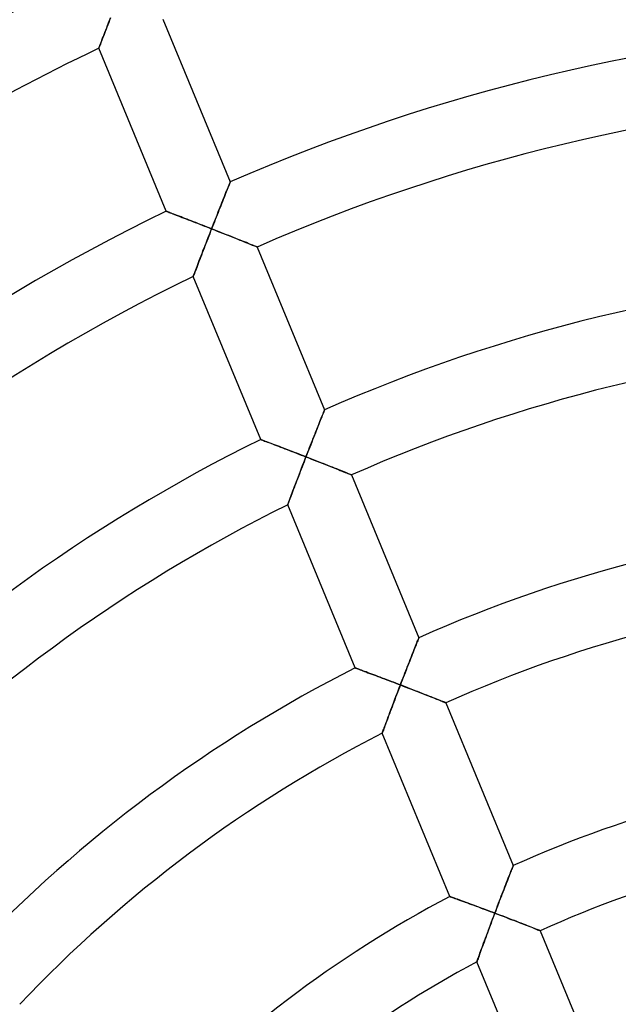
# Model space of a CAD drawing. Units: millimetres. Extents: x -391 to 391, y -391 to 391.
# Drawn here: x -55 to -21, y 52 to 108 of the extents above; entities that cross this region are included whole.
import ezdxf

# ---------------------------------------------------------------- set-up
doc = ezdxf.new("R2010")
doc.units = ezdxf.units.MM
doc.layers.add('HIDDEN', color=7, linetype='Continuous')
doc.layers.add('THICK', color=7, linetype='Continuous')

msp = doc.modelspace()

# ---------------------------------------------------------------- linework, layer by layer
at = {"layer": 'HIDDEN'}
for p, q in [((-50.126, 107.912), (-50.176, 107.784)), ((-50.075, 108.042), (-50.126, 107.912)), ((-50.024, 108.174), (-50.075, 108.042)), ((-49.971, 108.308), (-50.024, 108.174)), ((-50.318, 107.419), (-50.362, 107.305)), ((-50.272, 107.537), (-50.318, 107.419)), ((-50.225, 107.659), (-50.272, 107.537)), ((-50.176, 107.784), (-50.225, 107.659)), ((-50.547, 106.825), (-50.575, 106.754)), ((-50.516, 106.906), (-50.547, 106.825)), ((-50.482, 106.995), (-50.516, 106.906)), ((-50.444, 107.092), (-50.482, 106.995)), ((-50.404, 107.195), (-50.444, 107.092)), ((-50.362, 107.305), (-50.404, 107.195)), ((-50.639, 106.588), (-50.642, 106.581)), ((-50.63, 106.61), (-50.639, 106.588)), ((-50.617, 106.645), (-50.63, 106.61)), ((-50.598, 106.694), (-50.617, 106.645)), ((-50.575, 106.754), (-50.598, 106.694)), ((-43.196, 98.934), (-43.182, 98.968)), ((-43.182, 98.968), (-43.173, 98.989)), ((-43.173, 98.989), (-43.17, 98.997)), ((-43.456, 98.287), (-43.413, 98.394)), ((-43.413, 98.394), (-43.372, 98.496)), ((-43.372, 98.496), (-43.334, 98.591)), ((-43.334, 98.591), (-43.298, 98.679)), ((-43.298, 98.679), (-43.267, 98.758)), ((-43.267, 98.758), (-43.239, 98.828)), ((-43.239, 98.828), (-43.215, 98.887)), ((-43.215, 98.887), (-43.196, 98.934)), ((-43.645, 97.812), (-43.596, 97.936)), ((-43.596, 97.936), (-43.548, 98.057)), ((-43.548, 98.057), (-43.501, 98.174)), ((-43.501, 98.174), (-43.456, 98.287)), ((-46.809, 97.329), (-46.803, 97.326)), ((-46.803, 97.326), (-46.783, 97.319)), ((-46.783, 97.319), (-46.751, 97.307)), ((-46.751, 97.307), (-46.707, 97.29)), ((-46.707, 97.29), (-46.651, 97.268)), ((-46.651, 97.268), (-46.586, 97.243)), ((-43.905, 97.157), (-43.852, 97.292)), ((-43.852, 97.292), (-43.799, 97.425)), ((-43.799, 97.425), (-43.747, 97.556)), ((-43.747, 97.556), (-43.696, 97.686)), ((-43.696, 97.686), (-43.645, 97.812)), ((-46.586, 97.243), (-46.511, 97.215)), ((-46.511, 97.215), (-46.427, 97.183)), ((-46.427, 97.183), (-46.336, 97.148)), ((-46.336, 97.148), (-46.239, 97.11)), ((-46.239, 97.11), (-46.136, 97.071)), ((-46.136, 97.071), (-46.027, 97.029)), ((-46.027, 97.029), (-45.914, 96.985)), ((-45.914, 96.985), (-45.797, 96.94)), ((-45.797, 96.94), (-45.677, 96.894)), ((-45.677, 96.894), (-45.554, 96.846)), ((-45.554, 96.846), (-45.428, 96.797)), ((-45.428, 96.797), (-45.3, 96.748)), ((-45.3, 96.748), (-45.17, 96.697)), ((-44.122, 96.608), (-44.068, 96.747)), ((-44.068, 96.747), (-44.013, 96.884)), ((-44.013, 96.884), (-43.959, 97.021)), ((-43.959, 97.021), (-43.905, 97.157)), ((-45.17, 96.697), (-45.038, 96.646)), ((-45.038, 96.646), (-44.906, 96.595)), ((-44.906, 96.595), (-44.772, 96.542)), ((-44.772, 96.542), (-44.637, 96.49)), ((-44.637, 96.49), (-44.502, 96.437)), ((-44.502, 96.437), (-44.367, 96.384)), ((-44.367, 96.384), (-44.231, 96.331)), ((-44.286, 96.191), (-44.34, 96.052)), ((-44.231, 96.331), (-44.286, 96.191)), ((-44.231, 96.331), (-44.177, 96.469)), ((-44.089, 96.275), (-44.231, 96.331)), ((-44.177, 96.469), (-44.122, 96.608)), ((-43.948, 96.22), (-44.089, 96.275)), ((-43.807, 96.164), (-43.948, 96.22)), ((-43.666, 96.109), (-43.807, 96.164)), ((-44.503, 95.636), (-44.556, 95.499)), ((-44.449, 95.774), (-44.503, 95.636)), ((-44.395, 95.912), (-44.449, 95.774)), ((-44.34, 96.052), (-44.395, 95.912)), ((-43.527, 96.054), (-43.666, 96.109)), ((-43.389, 95.999), (-43.527, 96.054)), ((-43.253, 95.945), (-43.389, 95.999)), ((-43.118, 95.891), (-43.253, 95.945)), ((-42.985, 95.839), (-43.118, 95.891)), ((-42.854, 95.787), (-42.985, 95.839)), ((-42.727, 95.736), (-42.854, 95.787)), ((-42.603, 95.687), (-42.727, 95.736)), ((-42.483, 95.639), (-42.603, 95.687)), ((-42.368, 95.593), (-42.483, 95.639)), ((-42.257, 95.548), (-42.368, 95.593)), ((-44.712, 95.096), (-44.763, 94.965)), ((-44.661, 95.229), (-44.712, 95.096)), ((-44.609, 95.363), (-44.661, 95.229)), ((-44.556, 95.499), (-44.609, 95.363)), ((-42.153, 95.507), (-42.257, 95.548)), ((-42.055, 95.467), (-42.153, 95.507)), ((-41.965, 95.431), (-42.055, 95.467)), ((-41.884, 95.399), (-41.965, 95.431)), ((-41.813, 95.37), (-41.884, 95.399)), ((-41.752, 95.346), (-41.813, 95.37)), ((-41.704, 95.326), (-41.752, 95.346)), ((-41.668, 95.312), (-41.704, 95.326)), ((-41.647, 95.303), (-41.668, 95.312)), ((-41.639, 95.3), (-41.647, 95.303)), ((-44.954, 94.47), (-44.998, 94.356)), ((-44.908, 94.589), (-44.954, 94.47)), ((-44.861, 94.711), (-44.908, 94.589)), ((-44.812, 94.837), (-44.861, 94.711)), ((-44.763, 94.965), (-44.812, 94.837)), ((-45.151, 93.955), (-45.182, 93.874)), ((-45.117, 94.045), (-45.151, 93.955)), ((-45.079, 94.142), (-45.117, 94.045)), ((-45.04, 94.246), (-45.079, 94.142)), ((-44.998, 94.356), (-45.04, 94.246)), ((-45.273, 93.635), (-45.276, 93.627)), ((-45.265, 93.657), (-45.273, 93.635)), ((-45.251, 93.692), (-45.265, 93.657)), ((-45.233, 93.741), (-45.251, 93.692)), ((-45.209, 93.802), (-45.233, 93.741)), ((-45.182, 93.874), (-45.209, 93.802)), ((-38.039, 85.494), (-38, 85.59)), ((-38, 85.59), (-37.964, 85.68)), ((-37.964, 85.68), (-37.931, 85.762)), ((-37.931, 85.762), (-37.901, 85.837)), ((-37.901, 85.837), (-37.875, 85.902)), ((-37.875, 85.902), (-37.853, 85.957)), ((-37.853, 85.957), (-37.835, 86.001)), ((-37.835, 86.001), (-37.822, 86.033)), ((-37.822, 86.033), (-37.815, 86.053)), ((-37.815, 86.053), (-37.812, 86.06)), ((-38.258, 84.941), (-38.212, 85.059)), ((-38.212, 85.059), (-38.166, 85.174)), ((-38.166, 85.174), (-38.122, 85.285)), ((-38.122, 85.285), (-38.079, 85.392)), ((-38.079, 85.392), (-38.039, 85.494)), ((-38.506, 84.314), (-38.455, 84.443)), ((-38.455, 84.443), (-38.405, 84.571)), ((-38.405, 84.571), (-38.355, 84.696)), ((-38.355, 84.696), (-38.306, 84.82)), ((-38.306, 84.82), (-38.258, 84.941)), ((-41.442, 84.371), (-41.436, 84.369)), ((-41.436, 84.369), (-41.416, 84.362)), ((-41.416, 84.362), (-41.384, 84.35)), ((-41.384, 84.35), (-41.34, 84.333)), ((-41.34, 84.333), (-41.285, 84.312)), ((-41.285, 84.312), (-41.22, 84.287)), ((-41.22, 84.287), (-41.145, 84.259)), ((-41.145, 84.259), (-41.062, 84.228)), ((-41.062, 84.228), (-40.971, 84.193)), ((-40.971, 84.193), (-40.874, 84.157)), ((-40.874, 84.157), (-40.771, 84.117)), ((-40.771, 84.117), (-40.663, 84.076)), ((-40.663, 84.076), (-40.55, 84.033)), ((-40.55, 84.033), (-40.433, 83.989)), ((-40.433, 83.989), (-40.313, 83.943)), ((-40.313, 83.943), (-40.19, 83.896)), ((-40.19, 83.896), (-40.065, 83.848)), ((-40.065, 83.848), (-39.937, 83.798)), ((-38.713, 83.787), (-38.66, 83.92)), ((-38.66, 83.92), (-38.609, 84.053)), ((-38.609, 84.053), (-38.557, 84.184)), ((-38.557, 84.184), (-38.506, 84.314)), ((-39.937, 83.798), (-39.807, 83.749)), ((-39.807, 83.749), (-39.676, 83.698)), ((-39.676, 83.698), (-39.543, 83.647)), ((-39.543, 83.647), (-39.41, 83.595)), ((-39.41, 83.595), (-39.275, 83.543)), ((-39.275, 83.543), (-39.14, 83.491)), ((-39.14, 83.491), (-39.005, 83.438)), ((-39.005, 83.438), (-38.869, 83.386)), ((-38.869, 83.386), (-38.924, 83.246)), ((-38.869, 83.386), (-38.817, 83.52)), ((-38.728, 83.331), (-38.869, 83.386)), ((-38.817, 83.52), (-38.765, 83.654)), ((-38.765, 83.654), (-38.713, 83.787)), ((-38.586, 83.276), (-38.728, 83.331)), ((-39.086, 82.827), (-39.139, 82.688)), ((-39.032, 82.966), (-39.086, 82.827)), ((-38.978, 83.106), (-39.032, 82.966)), ((-38.924, 83.246), (-38.978, 83.106)), ((-38.445, 83.22), (-38.586, 83.276)), ((-38.305, 83.166), (-38.445, 83.22)), ((-38.165, 83.111), (-38.305, 83.166)), ((-38.028, 83.057), (-38.165, 83.111)), ((-37.891, 83.003), (-38.028, 83.057)), ((-37.756, 82.95), (-37.891, 83.003)), ((-37.623, 82.898), (-37.756, 82.95)), ((-37.493, 82.846), (-37.623, 82.898)), ((-37.366, 82.796), (-37.493, 82.846)), ((-37.243, 82.747), (-37.366, 82.796)), ((-37.123, 82.699), (-37.243, 82.747)), ((-39.296, 82.28), (-39.348, 82.146)), ((-39.245, 82.415), (-39.296, 82.28)), ((-39.192, 82.551), (-39.245, 82.415)), ((-39.139, 82.688), (-39.192, 82.551)), ((-37.007, 82.653), (-37.123, 82.699)), ((-36.897, 82.61), (-37.007, 82.653)), ((-36.793, 82.568), (-36.897, 82.61)), ((-36.695, 82.529), (-36.793, 82.568)), ((-36.605, 82.493), (-36.695, 82.529)), ((-36.525, 82.461), (-36.605, 82.493)), ((-36.453, 82.432), (-36.525, 82.461)), ((-36.393, 82.408), (-36.453, 82.432)), ((-36.345, 82.389), (-36.393, 82.408)), ((-36.31, 82.375), (-36.345, 82.389)), ((-36.288, 82.366), (-36.31, 82.375)), ((-36.281, 82.363), (-36.288, 82.366)), ((-39.542, 81.637), (-39.587, 81.518)), ((-39.495, 81.76), (-39.542, 81.637)), ((-39.447, 81.886), (-39.495, 81.76)), ((-39.398, 82.015), (-39.447, 81.886)), ((-39.348, 82.146), (-39.398, 82.015)), ((-39.749, 81.089), (-39.784, 80.999)), ((-39.712, 81.187), (-39.749, 81.089)), ((-39.673, 81.292), (-39.712, 81.187)), ((-39.631, 81.402), (-39.673, 81.292)), ((-39.587, 81.518), (-39.631, 81.402)), ((-39.905, 80.676), (-39.908, 80.668)), ((-39.897, 80.698), (-39.905, 80.676)), ((-39.884, 80.734), (-39.897, 80.698)), ((-39.865, 80.783), (-39.884, 80.734)), ((-39.842, 80.845), (-39.865, 80.783)), ((-39.815, 80.917), (-39.842, 80.845)), ((-39.784, 80.999), (-39.815, 80.917)), ((-32.641, 72.649), (-32.605, 72.74)), ((-32.605, 72.74), (-32.572, 72.823)), ((-32.572, 72.823), (-32.542, 72.897)), ((-32.542, 72.897), (-32.516, 72.963)), ((-32.516, 72.963), (-32.494, 73.019)), ((-32.494, 73.019), (-32.476, 73.063)), ((-32.476, 73.063), (-32.463, 73.096)), ((-32.463, 73.096), (-32.456, 73.115)), ((-32.456, 73.115), (-32.453, 73.122)), ((-32.899, 71.998), (-32.852, 72.116)), ((-32.852, 72.116), (-32.807, 72.231)), ((-32.807, 72.231), (-32.762, 72.343)), ((-32.762, 72.343), (-32.72, 72.45)), ((-32.72, 72.45), (-32.679, 72.553)), ((-32.679, 72.553), (-32.641, 72.649)), ((-33.094, 71.498), (-33.044, 71.626)), ((-33.044, 71.626), (-32.995, 71.752)), ((-32.995, 71.752), (-32.946, 71.876)), ((-32.946, 71.876), (-32.899, 71.998)), ((-36.072, 71.406), (-36.066, 71.404)), ((-36.066, 71.404), (-36.048, 71.397)), ((-36.048, 71.397), (-36.018, 71.386)), ((-36.018, 71.386), (-35.978, 71.371)), ((-35.978, 71.371), (-35.927, 71.352)), ((-35.927, 71.352), (-35.866, 71.33)), ((-35.866, 71.33), (-35.797, 71.304)), ((-35.797, 71.304), (-35.719, 71.275)), ((-35.719, 71.275), (-35.635, 71.244)), ((-35.635, 71.244), (-35.544, 71.21)), ((-35.544, 71.21), (-35.447, 71.173)), ((-35.447, 71.173), (-35.345, 71.135)), ((-35.345, 71.135), (-35.239, 71.095)), ((-35.239, 71.095), (-35.128, 71.054)), ((-35.128, 71.054), (-35.015, 71.011)), ((-35.015, 71.011), (-34.898, 70.967)), ((-33.298, 70.974), (-33.247, 71.106)), ((-33.247, 71.106), (-33.196, 71.238)), ((-33.196, 71.238), (-33.145, 71.369)), ((-33.145, 71.369), (-33.094, 71.498)), ((-34.898, 70.967), (-34.779, 70.922)), ((-34.779, 70.922), (-34.657, 70.876)), ((-34.657, 70.876), (-34.534, 70.829)), ((-34.534, 70.829), (-34.408, 70.782)), ((-34.408, 70.782), (-34.282, 70.734)), ((-34.282, 70.734), (-34.154, 70.685)), ((-34.154, 70.685), (-34.026, 70.636)), ((-34.026, 70.636), (-33.896, 70.587)), ((-33.896, 70.587), (-33.766, 70.537)), ((-33.766, 70.537), (-33.636, 70.487)), ((-33.636, 70.487), (-33.506, 70.437)), ((-33.506, 70.437), (-33.56, 70.296)), ((-33.506, 70.437), (-33.454, 70.571)), ((-33.364, 70.383), (-33.506, 70.437)), ((-33.454, 70.571), (-33.402, 70.706)), ((-33.402, 70.706), (-33.35, 70.84)), ((-33.35, 70.84), (-33.298, 70.974)), ((-33.721, 69.875), (-33.774, 69.736)), ((-33.667, 70.015), (-33.721, 69.875)), ((-33.614, 70.156), (-33.667, 70.015)), ((-33.56, 70.296), (-33.614, 70.156)), ((-33.223, 70.328), (-33.364, 70.383)), ((-33.082, 70.274), (-33.223, 70.328)), ((-32.941, 70.219), (-33.082, 70.274)), ((-32.802, 70.165), (-32.941, 70.219)), ((-32.664, 70.112), (-32.802, 70.165)), ((-32.528, 70.059), (-32.664, 70.112)), ((-32.393, 70.006), (-32.528, 70.059)), ((-32.261, 69.954), (-32.393, 70.006)), ((-32.131, 69.903), (-32.261, 69.954)), ((-32.004, 69.854), (-32.131, 69.903)), ((-33.93, 69.325), (-33.98, 69.191)), ((-33.878, 69.461), (-33.93, 69.325)), ((-33.826, 69.598), (-33.878, 69.461)), ((-33.774, 69.736), (-33.826, 69.598)), ((-31.881, 69.805), (-32.004, 69.854)), ((-31.761, 69.758), (-31.881, 69.805)), ((-31.646, 69.712), (-31.761, 69.758)), ((-31.536, 69.669), (-31.646, 69.712)), ((-31.432, 69.628), (-31.536, 69.669)), ((-31.334, 69.589), (-31.432, 69.628)), ((-31.245, 69.554), (-31.334, 69.589)), ((-31.164, 69.522), (-31.245, 69.554)), ((-31.094, 69.494), (-31.164, 69.522)), ((-31.033, 69.47), (-31.094, 69.494)), ((-30.985, 69.451), (-31.033, 69.47)), ((-30.95, 69.437), (-30.985, 69.451)), ((-30.929, 69.428), (-30.95, 69.437)), ((-30.922, 69.425), (-30.929, 69.428)), ((-34.127, 68.802), (-34.173, 68.678)), ((-34.079, 68.929), (-34.127, 68.802)), ((-34.03, 69.059), (-34.079, 68.929)), ((-33.98, 69.191), (-34.03, 69.059)), ((-34.342, 68.225), (-34.379, 68.126)), ((-34.303, 68.331), (-34.342, 68.225)), ((-34.261, 68.442), (-34.303, 68.331)), ((-34.218, 68.558), (-34.261, 68.442)), ((-34.173, 68.678), (-34.218, 68.558)), ((-34.534, 67.707), (-34.536, 67.7)), ((-34.525, 67.73), (-34.534, 67.707)), ((-34.512, 67.766), (-34.525, 67.73)), ((-34.493, 67.816), (-34.512, 67.766)), ((-34.47, 67.879), (-34.493, 67.816)), ((-34.443, 67.952), (-34.47, 67.879)), ((-34.413, 68.035), (-34.443, 67.952)), ((-34.379, 68.126), (-34.413, 68.035)), ((-27.256, 59.77), (-27.221, 59.859)), ((-27.221, 59.859), (-27.189, 59.94)), ((-27.189, 59.94), (-27.161, 60.01)), ((-27.161, 60.01), (-27.138, 60.071)), ((-27.138, 60.071), (-27.119, 60.119)), ((-27.119, 60.119), (-27.105, 60.154)), ((-27.105, 60.154), (-27.096, 60.175)), ((-27.096, 60.175), (-27.093, 60.183)), ((-27.469, 59.228), (-27.422, 59.347)), ((-27.422, 59.347), (-27.378, 59.461)), ((-27.378, 59.461), (-27.335, 59.57)), ((-27.335, 59.57), (-27.294, 59.673)), ((-27.294, 59.673), (-27.256, 59.77)), ((-27.717, 58.588), (-27.666, 58.721)), ((-27.666, 58.721), (-27.615, 58.852)), ((-27.615, 58.852), (-27.565, 58.981)), ((-27.565, 58.981), (-27.516, 59.106)), ((-27.516, 59.106), (-27.469, 59.228)), ((-30.696, 58.427), (-30.689, 58.425)), ((-30.689, 58.425), (-30.67, 58.418)), ((-30.67, 58.418), (-30.639, 58.407)), ((-30.639, 58.407), (-30.596, 58.391)), ((-30.596, 58.391), (-30.541, 58.371)), ((-30.541, 58.371), (-30.477, 58.348)), ((-30.477, 58.348), (-30.403, 58.321)), ((-30.403, 58.321), (-30.322, 58.292)), ((-30.322, 58.292), (-30.232, 58.259)), ((-30.232, 58.259), (-30.136, 58.224)), ((-30.136, 58.224), (-30.034, 58.186)), ((-30.034, 58.186), (-29.926, 58.147)), ((-29.926, 58.147), (-29.814, 58.106)), ((-27.927, 58.042), (-27.874, 58.18)), ((-27.874, 58.18), (-27.821, 58.317)), ((-27.821, 58.317), (-27.769, 58.453)), ((-27.769, 58.453), (-27.717, 58.588)), ((-29.814, 58.106), (-29.698, 58.063)), ((-29.698, 58.063), (-29.579, 58.019)), ((-29.579, 58.019), (-29.456, 57.974)), ((-29.456, 57.974), (-29.331, 57.928)), ((-29.331, 57.928), (-29.204, 57.881)), ((-29.204, 57.881), (-29.074, 57.833)), ((-29.074, 57.833), (-28.944, 57.784)), ((-28.944, 57.784), (-28.812, 57.735)), ((-28.812, 57.735), (-28.678, 57.685)), ((-28.678, 57.685), (-28.544, 57.634)), ((-28.544, 57.634), (-28.409, 57.584)), ((-28.409, 57.584), (-28.274, 57.533)), ((-28.139, 57.482), (-28.086, 57.622)), ((-28.086, 57.622), (-28.033, 57.762)), ((-28.033, 57.762), (-27.98, 57.902)), ((-27.98, 57.902), (-27.927, 58.042)), ((-28.299, 57.057), (-28.352, 56.916)), ((-28.246, 57.199), (-28.299, 57.057)), ((-28.274, 57.533), (-28.139, 57.482)), ((-28.193, 57.34), (-28.246, 57.199)), ((-28.139, 57.482), (-28.193, 57.34)), ((-27.998, 57.428), (-28.139, 57.482)), ((-27.857, 57.375), (-27.998, 57.428)), ((-27.716, 57.321), (-27.857, 57.375)), ((-27.576, 57.268), (-27.716, 57.321)), ((-27.437, 57.215), (-27.576, 57.268)), ((-27.299, 57.162), (-27.437, 57.215)), ((-27.163, 57.11), (-27.299, 57.162)), ((-27.028, 57.058), (-27.163, 57.11)), ((-26.896, 57.007), (-27.028, 57.058)), ((-28.508, 56.498), (-28.559, 56.362)), ((-28.457, 56.636), (-28.508, 56.498)), ((-28.405, 56.776), (-28.457, 56.636)), ((-28.352, 56.916), (-28.405, 56.776)), ((-26.766, 56.957), (-26.896, 57.007)), ((-26.64, 56.908), (-26.766, 56.957)), ((-26.517, 56.86), (-26.64, 56.908)), ((-26.397, 56.813), (-26.517, 56.86)), ((-26.282, 56.768), (-26.397, 56.813)), ((-26.173, 56.726), (-26.282, 56.768)), ((-26.069, 56.685), (-26.173, 56.726)), ((-25.972, 56.647), (-26.069, 56.685)), ((-25.883, 56.612), (-25.972, 56.647)), ((-25.803, 56.581), (-25.883, 56.612)), ((-25.733, 56.553), (-25.803, 56.581)), ((-25.673, 56.529), (-25.733, 56.553)), ((-25.625, 56.51), (-25.673, 56.529)), ((-25.59, 56.497), (-25.625, 56.51)), ((-25.569, 56.488), (-25.59, 56.497)), ((-25.562, 56.485), (-25.569, 56.488)), ((-28.706, 55.962), (-28.753, 55.834)), ((-28.658, 56.093), (-28.706, 55.962)), ((-28.609, 56.226), (-28.658, 56.093)), ((-28.559, 56.362), (-28.609, 56.226)), ((-28.927, 55.357), (-28.966, 55.25)), ((-28.886, 55.47), (-28.927, 55.357)), ((-28.843, 55.587), (-28.886, 55.47)), ((-28.799, 55.709), (-28.843, 55.587)), ((-28.753, 55.834), (-28.799, 55.709)), ((-29.134, 54.784), (-29.147, 54.746)), ((-29.116, 54.835), (-29.134, 54.784)), ((-29.093, 54.898), (-29.116, 54.835)), ((-29.066, 54.973), (-29.093, 54.898)), ((-29.036, 55.057), (-29.066, 54.973)), ((-29.002, 55.15), (-29.036, 55.057)), ((-28.966, 55.25), (-29.002, 55.15)), ((-29.156, 54.723), (-29.158, 54.716)), ((-29.147, 54.746), (-29.156, 54.723))]:
    msp.add_line(p, q, dxfattribs=at)
at = {"layer": 'THICK'}
for p, q in [((-50.139, 107.879), (-50.083, 108.021)), ((-50.083, 108.021), (-50.026, 108.168)), ((-50.026, 108.168), (-49.967, 108.318)), ((-46.998, 108.237), (-43.17, 98.997)), ((-50.382, 107.254), (-50.338, 107.365)), ((-50.338, 107.365), (-50.292, 107.484)), ((-50.292, 107.484), (-50.244, 107.61)), ((-50.244, 107.61), (-50.192, 107.741)), ((-50.192, 107.741), (-50.139, 107.879)), ((-50.58, 106.74), (-50.555, 106.805)), ((-50.555, 106.805), (-50.526, 106.88)), ((-50.526, 106.88), (-50.494, 106.962)), ((-50.494, 106.962), (-50.46, 107.052)), ((-50.46, 107.052), (-50.422, 107.149)), ((-50.422, 107.149), (-50.382, 107.254)), ((-50.642, 106.581), (-50.639, 106.587)), ((-46.809, 97.329), (-50.642, 106.581)), ((-50.639, 106.587), (-50.631, 106.607)), ((-50.631, 106.607), (-50.619, 106.639)), ((-50.619, 106.639), (-50.602, 106.684)), ((-50.602, 106.684), (-50.58, 106.74)), ((-43.181, 98.97), (-43.194, 98.938)), ((-43.173, 98.99), (-43.181, 98.97)), ((-43.17, 98.997), (-43.173, 98.99)), ((-43.397, 98.433), (-43.438, 98.331)), ((-43.359, 98.529), (-43.397, 98.433)), ((-43.323, 98.618), (-43.359, 98.529)), ((-43.29, 98.7), (-43.323, 98.618)), ((-43.26, 98.774), (-43.29, 98.7)), ((-43.234, 98.839), (-43.26, 98.774)), ((-43.212, 98.894), (-43.234, 98.839)), ((-43.194, 98.938), (-43.212, 98.894)), ((-43.618, 97.882), (-43.666, 97.761)), ((-43.571, 97.999), (-43.618, 97.882)), ((-43.525, 98.114), (-43.571, 97.999)), ((-43.481, 98.225), (-43.525, 98.114)), ((-43.438, 98.331), (-43.481, 98.225)), ((-46.803, 97.326), (-46.809, 97.329)), ((-46.785, 97.32), (-46.803, 97.326)), ((-46.755, 97.308), (-46.785, 97.32)), ((-46.714, 97.292), (-46.755, 97.308)), ((-46.662, 97.273), (-46.714, 97.292)), ((-46.601, 97.249), (-46.662, 97.273)), ((-43.815, 97.385), (-43.866, 97.257)), ((-43.765, 97.513), (-43.815, 97.385)), ((-43.715, 97.638), (-43.765, 97.513)), ((-43.666, 97.761), (-43.715, 97.638)), ((-46.531, 97.222), (-46.601, 97.249)), ((-46.453, 97.192), (-46.531, 97.222)), ((-46.368, 97.16), (-46.453, 97.192)), ((-46.276, 97.124), (-46.368, 97.16)), ((-46.178, 97.087), (-46.276, 97.124)), ((-46.076, 97.048), (-46.178, 97.087)), ((-45.969, 97.006), (-46.076, 97.048)), ((-45.858, 96.964), (-45.969, 97.006)), ((-45.744, 96.92), (-45.858, 96.964)), ((-45.627, 96.874), (-45.744, 96.92)), ((-45.507, 96.828), (-45.627, 96.874)), ((-45.385, 96.781), (-45.507, 96.828)), ((-45.261, 96.733), (-45.385, 96.781)), ((-45.136, 96.684), (-45.261, 96.733)), ((-44.074, 96.731), (-44.126, 96.598)), ((-44.021, 96.864), (-44.074, 96.731)), ((-43.969, 96.996), (-44.021, 96.864)), ((-43.917, 97.127), (-43.969, 96.996)), ((-43.866, 97.257), (-43.917, 97.127)), ((-45.009, 96.635), (-45.136, 96.684)), ((-44.881, 96.585), (-45.009, 96.635)), ((-44.752, 96.535), (-44.881, 96.585)), ((-44.622, 96.484), (-44.752, 96.535)), ((-44.492, 96.433), (-44.622, 96.484)), ((-44.362, 96.382), (-44.492, 96.433)), ((-44.231, 96.331), (-44.362, 96.382)), ((-44.359, 96.004), (-44.295, 96.167)), ((-44.295, 96.167), (-44.231, 96.331)), ((-44.179, 96.464), (-44.231, 96.331)), ((-44.231, 96.331), (-44.073, 96.269)), ((-44.126, 96.598), (-44.179, 96.464)), ((-44.073, 96.269), (-43.916, 96.207)), ((-43.916, 96.207), (-43.76, 96.145)), ((-43.76, 96.145), (-43.606, 96.085)), ((-44.545, 95.527), (-44.484, 95.684)), ((-44.484, 95.684), (-44.422, 95.843)), ((-44.422, 95.843), (-44.359, 96.004)), ((-43.606, 96.085), (-43.455, 96.025)), ((-43.455, 96.025), (-43.306, 95.966)), ((-43.306, 95.966), (-43.161, 95.909)), ((-43.161, 95.909), (-43.019, 95.852)), ((-43.019, 95.852), (-42.881, 95.798)), ((-42.881, 95.798), (-42.749, 95.745)), ((-42.749, 95.745), (-42.622, 95.694)), ((-42.622, 95.694), (-42.502, 95.646)), ((-42.502, 95.646), (-42.388, 95.601)), ((-42.388, 95.601), (-42.281, 95.558)), ((-44.776, 94.931), (-44.721, 95.075)), ((-44.721, 95.075), (-44.664, 95.222)), ((-44.664, 95.222), (-44.605, 95.373)), ((-44.605, 95.373), (-44.545, 95.527)), ((-42.281, 95.558), (-42.18, 95.518)), ((-42.18, 95.518), (-42.087, 95.48)), ((-42.087, 95.48), (-42.001, 95.446)), ((-42.001, 95.446), (-41.922, 95.414)), ((-41.922, 95.414), (-41.851, 95.386)), ((-41.851, 95.386), (-41.789, 95.361)), ((-41.789, 95.361), (-41.737, 95.339)), ((-41.737, 95.339), (-41.695, 95.323)), ((-41.695, 95.323), (-41.664, 95.31)), ((-41.664, 95.31), (-41.646, 95.303)), ((-41.646, 95.303), (-41.639, 95.3)), ((-41.639, 95.3), (-37.812, 86.06)), ((-44.974, 94.416), (-44.929, 94.535)), ((-44.929, 94.535), (-44.88, 94.661)), ((-44.88, 94.661), (-44.829, 94.793)), ((-44.829, 94.793), (-44.776, 94.931)), ((-45.19, 93.853), (-45.161, 93.928)), ((-45.161, 93.928), (-45.13, 94.011)), ((-45.13, 94.011), (-45.095, 94.101)), ((-45.095, 94.101), (-45.058, 94.199)), ((-45.058, 94.199), (-45.018, 94.304)), ((-45.018, 94.304), (-44.974, 94.416)), ((-45.276, 93.627), (-45.274, 93.634)), ((-41.442, 84.371), (-45.276, 93.627)), ((-45.274, 93.634), (-45.266, 93.654)), ((-45.266, 93.654), (-45.254, 93.686)), ((-45.254, 93.686), (-45.236, 93.731)), ((-45.236, 93.731), (-45.215, 93.787)), ((-45.215, 93.787), (-45.19, 93.853)), ((-38.013, 85.557), (-38.054, 85.455)), ((-37.975, 85.653), (-38.013, 85.557)), ((-37.94, 85.741), (-37.975, 85.653)), ((-37.908, 85.82), (-37.94, 85.741)), ((-37.88, 85.89), (-37.908, 85.82)), ((-37.856, 85.949), (-37.88, 85.89)), ((-37.837, 85.997), (-37.856, 85.949)), ((-37.823, 86.031), (-37.837, 85.997)), ((-37.815, 86.053), (-37.823, 86.031)), ((-37.812, 86.06), (-37.815, 86.053)), ((-38.237, 84.996), (-38.286, 84.871)), ((-38.189, 85.117), (-38.237, 84.996)), ((-38.142, 85.234), (-38.189, 85.117)), ((-38.097, 85.347), (-38.142, 85.234)), ((-38.054, 85.455), (-38.097, 85.347)), ((-38.44, 84.483), (-38.492, 84.349)), ((-38.388, 84.614), (-38.44, 84.483)), ((-38.336, 84.744), (-38.388, 84.614)), ((-38.286, 84.871), (-38.336, 84.744)), ((-41.436, 84.369), (-41.442, 84.371)), ((-41.418, 84.362), (-41.436, 84.369)), ((-41.388, 84.351), (-41.418, 84.362)), ((-41.347, 84.336), (-41.388, 84.351)), ((-41.296, 84.316), (-41.347, 84.336)), ((-41.235, 84.293), (-41.296, 84.316)), ((-41.165, 84.267), (-41.235, 84.293)), ((-41.088, 84.237), (-41.165, 84.267)), ((-41.002, 84.205), (-41.088, 84.237)), ((-40.911, 84.17), (-41.002, 84.205)), ((-40.814, 84.134), (-40.911, 84.17)), ((-40.712, 84.095), (-40.814, 84.134)), ((-40.605, 84.054), (-40.712, 84.095)), ((-40.494, 84.012), (-40.605, 84.054)), ((-40.38, 83.968), (-40.494, 84.012)), ((-40.264, 83.924), (-40.38, 83.968)), ((-40.144, 83.878), (-40.264, 83.924)), ((-40.022, 83.831), (-40.144, 83.878)), ((-38.652, 83.941), (-38.707, 83.803)), ((-38.599, 84.078), (-38.652, 83.941)), ((-38.545, 84.214), (-38.599, 84.078)), ((-38.492, 84.349), (-38.545, 84.214)), ((-39.898, 83.784), (-40.022, 83.831)), ((-39.773, 83.735), (-39.898, 83.784)), ((-39.646, 83.687), (-39.773, 83.735)), ((-39.519, 83.637), (-39.646, 83.687)), ((-39.39, 83.588), (-39.519, 83.637)), ((-39.26, 83.538), (-39.39, 83.588)), ((-39.13, 83.487), (-39.26, 83.538)), ((-39, 83.436), (-39.13, 83.487)), ((-38.869, 83.386), (-39, 83.436)), ((-38.933, 83.221), (-38.869, 83.386)), ((-38.815, 83.525), (-38.869, 83.386)), ((-38.869, 83.386), (-38.711, 83.324)), ((-38.761, 83.664), (-38.815, 83.525)), ((-38.707, 83.803), (-38.761, 83.664)), ((-38.711, 83.324), (-38.554, 83.263)), ((-39.182, 82.578), (-39.121, 82.736)), ((-39.121, 82.736), (-39.059, 82.896)), ((-39.059, 82.896), (-38.996, 83.058)), ((-38.996, 83.058), (-38.933, 83.221)), ((-38.554, 83.263), (-38.398, 83.202)), ((-38.398, 83.202), (-38.245, 83.142)), ((-38.245, 83.142), (-38.094, 83.083)), ((-38.094, 83.083), (-37.945, 83.025)), ((-37.945, 83.025), (-37.8, 82.967)), ((-37.8, 82.967), (-37.659, 82.912)), ((-37.659, 82.912), (-37.521, 82.857)), ((-37.521, 82.857), (-37.389, 82.805)), ((-37.389, 82.805), (-37.262, 82.755)), ((-37.262, 82.755), (-37.142, 82.707)), ((-39.356, 82.124), (-39.299, 82.272)), ((-39.299, 82.272), (-39.241, 82.423)), ((-39.241, 82.423), (-39.182, 82.578)), ((-37.142, 82.707), (-37.028, 82.662)), ((-37.028, 82.662), (-36.921, 82.619)), ((-36.921, 82.619), (-36.821, 82.579)), ((-36.821, 82.579), (-36.728, 82.542)), ((-36.728, 82.542), (-36.642, 82.508)), ((-36.642, 82.508), (-36.563, 82.476)), ((-36.563, 82.476), (-36.492, 82.448)), ((-36.492, 82.448), (-36.43, 82.423)), ((-36.43, 82.423), (-36.378, 82.402)), ((-36.378, 82.402), (-36.336, 82.385)), ((-36.336, 82.385), (-36.306, 82.373)), ((-36.306, 82.373), (-36.287, 82.366)), ((-36.287, 82.366), (-36.281, 82.363)), ((-36.281, 82.363), (-32.453, 73.122)), ((-39.563, 81.582), (-39.515, 81.708)), ((-39.515, 81.708), (-39.464, 81.841)), ((-39.464, 81.841), (-39.411, 81.98)), ((-39.411, 81.98), (-39.356, 82.124)), ((-39.794, 80.971), (-39.763, 81.055)), ((-39.763, 81.055), (-39.728, 81.145)), ((-39.728, 81.145), (-39.691, 81.243)), ((-39.691, 81.243), (-39.651, 81.349)), ((-39.651, 81.349), (-39.608, 81.462)), ((-39.608, 81.462), (-39.563, 81.582)), ((-39.908, 80.668), (-39.906, 80.675)), ((-36.072, 71.406), (-39.908, 80.668)), ((-39.906, 80.675), (-39.898, 80.695)), ((-39.898, 80.695), (-39.886, 80.728)), ((-39.886, 80.728), (-39.869, 80.773)), ((-39.869, 80.773), (-39.848, 80.829)), ((-39.848, 80.829), (-39.823, 80.896)), ((-39.823, 80.896), (-39.794, 80.971)), ((-32.616, 72.713), (-32.654, 72.617)), ((-32.581, 72.801), (-32.616, 72.713)), ((-32.549, 72.881), (-32.581, 72.801)), ((-32.521, 72.951), (-32.549, 72.881)), ((-32.497, 73.011), (-32.521, 72.951)), ((-32.478, 73.059), (-32.497, 73.011)), ((-32.464, 73.093), (-32.478, 73.059)), ((-32.456, 73.115), (-32.464, 73.093)), ((-32.453, 73.122), (-32.456, 73.115)), ((-32.829, 72.174), (-32.877, 72.053)), ((-32.783, 72.292), (-32.829, 72.174)), ((-32.738, 72.406), (-32.783, 72.292)), ((-32.695, 72.514), (-32.738, 72.406)), ((-32.654, 72.617), (-32.695, 72.514)), ((-33.027, 71.67), (-33.079, 71.538)), ((-32.976, 71.8), (-33.027, 71.67)), ((-32.926, 71.928), (-32.976, 71.8)), ((-32.877, 72.053), (-32.926, 71.928)), ((-36.066, 71.404), (-36.072, 71.406)), ((-36.048, 71.397), (-36.066, 71.404)), ((-36.018, 71.386), (-36.048, 71.397)), ((-35.978, 71.371), (-36.018, 71.386)), ((-35.927, 71.352), (-35.978, 71.371)), ((-35.866, 71.33), (-35.927, 71.352)), ((-35.797, 71.304), (-35.866, 71.33)), ((-35.719, 71.275), (-35.797, 71.304)), ((-35.635, 71.244), (-35.719, 71.275)), ((-35.544, 71.21), (-35.635, 71.244)), ((-35.447, 71.173), (-35.544, 71.21)), ((-35.345, 71.135), (-35.447, 71.173)), ((-35.239, 71.095), (-35.345, 71.135)), ((-35.128, 71.054), (-35.239, 71.095)), ((-35.015, 71.011), (-35.128, 71.054)), ((-34.898, 70.967), (-35.015, 71.011)), ((-33.291, 70.994), (-33.344, 70.855)), ((-33.237, 71.132), (-33.291, 70.994)), ((-33.184, 71.268), (-33.237, 71.132)), ((-33.131, 71.404), (-33.184, 71.268)), ((-33.079, 71.538), (-33.131, 71.404)), ((-34.779, 70.922), (-34.898, 70.967)), ((-34.657, 70.876), (-34.779, 70.922)), ((-34.534, 70.829), (-34.657, 70.876)), ((-34.408, 70.782), (-34.534, 70.829)), ((-34.282, 70.734), (-34.408, 70.782)), ((-34.154, 70.685), (-34.282, 70.734)), ((-34.026, 70.636), (-34.154, 70.685)), ((-33.896, 70.587), (-34.026, 70.636)), ((-33.766, 70.537), (-33.896, 70.587)), ((-33.636, 70.487), (-33.766, 70.537)), ((-33.506, 70.437), (-33.636, 70.487)), ((-33.569, 70.272), (-33.506, 70.437)), ((-33.452, 70.577), (-33.506, 70.437)), ((-33.506, 70.437), (-33.348, 70.376)), ((-33.398, 70.716), (-33.452, 70.577)), ((-33.344, 70.855), (-33.398, 70.716)), ((-33.756, 69.783), (-33.694, 69.944)), ((-33.694, 69.944), (-33.632, 70.107)), ((-33.632, 70.107), (-33.569, 70.272)), ((-33.348, 70.376), (-33.191, 70.316)), ((-33.191, 70.316), (-33.036, 70.256)), ((-33.036, 70.256), (-32.882, 70.196)), ((-32.882, 70.196), (-32.732, 70.138)), ((-32.732, 70.138), (-32.583, 70.08)), ((-32.583, 70.08), (-32.438, 70.024)), ((-32.438, 70.024), (-32.297, 69.968)), ((-32.297, 69.968), (-32.16, 69.915)), ((-32.16, 69.915), (-32.028, 69.863)), ((-33.989, 69.167), (-33.933, 69.316)), ((-33.933, 69.316), (-33.875, 69.469)), ((-33.875, 69.469), (-33.816, 69.624)), ((-33.816, 69.624), (-33.756, 69.783)), ((-32.028, 69.863), (-31.902, 69.813)), ((-31.902, 69.813), (-31.782, 69.766)), ((-31.782, 69.766), (-31.668, 69.721)), ((-31.668, 69.721), (-31.561, 69.679)), ((-31.561, 69.679), (-31.461, 69.639)), ((-31.461, 69.639), (-31.368, 69.603)), ((-31.368, 69.603), (-31.282, 69.569)), ((-31.282, 69.569), (-31.203, 69.537)), ((-31.203, 69.537), (-31.133, 69.509)), ((-31.133, 69.509), (-31.071, 69.485)), ((-31.071, 69.485), (-31.018, 69.464)), ((-31.018, 69.464), (-30.977, 69.447)), ((-30.977, 69.447), (-30.946, 69.435)), ((-30.946, 69.435), (-30.928, 69.428)), ((-30.928, 69.428), (-30.922, 69.425)), ((-30.922, 69.425), (-27.093, 60.183)), ((-34.146, 68.749), (-34.096, 68.883)), ((-34.096, 68.883), (-34.044, 69.023)), ((-34.044, 69.023), (-33.989, 69.167)), ((-34.358, 68.181), (-34.321, 68.28)), ((-34.321, 68.28), (-34.282, 68.387)), ((-34.282, 68.387), (-34.239, 68.5)), ((-34.239, 68.5), (-34.194, 68.621)), ((-34.194, 68.621), (-34.146, 68.749)), ((-34.536, 67.7), (-34.534, 67.706)), ((-30.696, 58.427), (-34.536, 67.7)), ((-34.534, 67.706), (-34.526, 67.727)), ((-34.526, 67.727), (-34.514, 67.76)), ((-34.514, 67.76), (-34.497, 67.806)), ((-34.497, 67.806), (-34.476, 67.863)), ((-34.476, 67.863), (-34.452, 67.93)), ((-34.452, 67.93), (-34.423, 68.006)), ((-34.423, 68.006), (-34.392, 68.09)), ((-34.392, 68.09), (-34.358, 68.181)), ((-27.213, 59.881), (-27.246, 59.797)), ((-27.183, 59.956), (-27.213, 59.881)), ((-27.157, 60.022), (-27.183, 59.956)), ((-27.135, 60.079), (-27.157, 60.022)), ((-27.117, 60.123), (-27.135, 60.079)), ((-27.104, 60.156), (-27.117, 60.123)), ((-27.096, 60.176), (-27.104, 60.156)), ((-27.093, 60.183), (-27.096, 60.176)), ((-27.446, 59.286), (-27.491, 59.17)), ((-27.402, 59.398), (-27.446, 59.286)), ((-27.36, 59.506), (-27.402, 59.398)), ((-27.32, 59.609), (-27.36, 59.506)), ((-27.281, 59.706), (-27.32, 59.609)), ((-27.246, 59.797), (-27.281, 59.706)), ((-27.634, 58.804), (-27.683, 58.677)), ((-27.585, 58.929), (-27.634, 58.804)), ((-27.538, 59.051), (-27.585, 58.929)), ((-27.491, 59.17), (-27.538, 59.051)), ((-30.69, 58.425), (-30.696, 58.427)), ((-30.672, 58.419), (-30.69, 58.425)), ((-30.643, 58.408), (-30.672, 58.419)), ((-30.603, 58.394), (-30.643, 58.408)), ((-30.552, 58.375), (-30.603, 58.394)), ((-30.492, 58.354), (-30.552, 58.375)), ((-30.423, 58.329), (-30.492, 58.354)), ((-30.347, 58.301), (-30.423, 58.329)), ((-30.263, 58.27), (-30.347, 58.301)), ((-30.172, 58.237), (-30.263, 58.27)), ((-30.076, 58.202), (-30.172, 58.237)), ((-29.974, 58.165), (-30.076, 58.202)), ((-29.869, 58.126), (-29.974, 58.165)), ((-27.884, 58.155), (-27.935, 58.021)), ((-27.833, 58.287), (-27.884, 58.155)), ((-27.782, 58.418), (-27.833, 58.287)), ((-27.732, 58.548), (-27.782, 58.418)), ((-27.683, 58.677), (-27.732, 58.548)), ((-29.759, 58.086), (-29.869, 58.126)), ((-29.645, 58.044), (-29.759, 58.086)), ((-29.529, 58.001), (-29.645, 58.044)), ((-29.41, 57.957), (-29.529, 58.001)), ((-29.289, 57.912), (-29.41, 57.957)), ((-29.166, 57.866), (-29.289, 57.912)), ((-29.041, 57.82), (-29.166, 57.866)), ((-28.914, 57.773), (-29.041, 57.82)), ((-28.787, 57.725), (-28.914, 57.773)), ((-28.658, 57.677), (-28.787, 57.725)), ((-28.529, 57.629), (-28.658, 57.677)), ((-28.399, 57.58), (-28.529, 57.629)), ((-28.269, 57.531), (-28.399, 57.58)), ((-28.088, 57.617), (-28.139, 57.482)), ((-28.037, 57.752), (-28.088, 57.617)), ((-27.986, 57.887), (-28.037, 57.752)), ((-27.935, 58.021), (-27.986, 57.887)), ((-28.326, 56.985), (-28.265, 57.149)), ((-28.139, 57.482), (-28.269, 57.531)), ((-28.265, 57.149), (-28.202, 57.315)), ((-28.202, 57.315), (-28.139, 57.482)), ((-28.139, 57.482), (-27.982, 57.422)), ((-27.982, 57.422), (-27.826, 57.363)), ((-27.826, 57.363), (-27.671, 57.304)), ((-27.671, 57.304), (-27.518, 57.246)), ((-27.518, 57.246), (-27.367, 57.188)), ((-27.367, 57.188), (-27.22, 57.131)), ((-27.22, 57.131), (-27.075, 57.076)), ((-27.075, 57.076), (-26.934, 57.021)), ((-26.934, 57.021), (-26.797, 56.969)), ((-28.562, 56.351), (-28.505, 56.505)), ((-28.505, 56.505), (-28.447, 56.662)), ((-28.447, 56.662), (-28.387, 56.822)), ((-28.387, 56.822), (-28.326, 56.985)), ((-26.797, 56.969), (-26.665, 56.918)), ((-26.665, 56.918), (-26.539, 56.869)), ((-26.539, 56.869), (-26.42, 56.822)), ((-26.42, 56.822), (-26.306, 56.778)), ((-26.306, 56.778), (-26.2, 56.736)), ((-26.2, 56.736), (-26.1, 56.697)), ((-26.1, 56.697), (-26.007, 56.661)), ((-26.007, 56.661), (-25.921, 56.627)), ((-25.921, 56.627), (-25.843, 56.596)), ((-25.843, 56.596), (-25.772, 56.568)), ((-25.772, 56.568), (-25.71, 56.544)), ((-25.71, 56.544), (-25.658, 56.523)), ((-25.658, 56.523), (-25.617, 56.507)), ((-25.617, 56.507), (-25.586, 56.495)), ((-25.586, 56.495), (-25.568, 56.488)), ((-25.568, 56.488), (-25.562, 56.485)), ((-25.562, 56.485), (-21.733, 47.241)), ((-28.773, 55.778), (-28.724, 55.913)), ((-28.724, 55.913), (-28.672, 56.055)), ((-28.672, 56.055), (-28.618, 56.201)), ((-28.618, 56.201), (-28.562, 56.351)), ((-28.946, 55.304), (-28.907, 55.412)), ((-28.907, 55.412), (-28.865, 55.527)), ((-28.865, 55.527), (-28.82, 55.649)), ((-28.82, 55.649), (-28.773, 55.778)), ((-29.136, 54.777), (-29.12, 54.823)), ((-29.12, 54.823), (-29.099, 54.881)), ((-29.099, 54.881), (-29.074, 54.949)), ((-29.074, 54.949), (-29.046, 55.026)), ((-29.046, 55.026), (-29.016, 55.112)), ((-29.016, 55.112), (-28.982, 55.204)), ((-28.982, 55.204), (-28.946, 55.304)), ((-29.158, 54.716), (-29.156, 54.723)), ((-25.31, 45.425), (-29.158, 54.716)), ((-29.156, 54.723), (-29.148, 54.743)), ((-29.148, 54.743), (-29.136, 54.777))]:
    msp.add_line(p, q, dxfattribs=at)
for radius, start, end in [(122, 115.31899, 135.93934), (108, 93.18471, 113.56109), (118, 115.41461, 135.97114), (104, 93.30738, 113.60189), (108, 115.68476, 136.06109), (104, 115.80738, 136.10188), (94, 93.65969, 113.71917), (90, 93.82253, 113.77332), (94, 116.15969, 136.21917), (90, 116.32258, 136.27337), (80, 94.30123, 113.93254), (76, 94.52807, 114.00794), (80, 116.80123, 136.43254), (76, 117.02806, 136.50794), (66, 95.2159, 114.2365), (62, 95.55343, 114.34857), (66, 117.7159, 136.73649), (62, 118.05343, 136.84856)]:
    msp.add_arc((0, 0), radius, start, end, dxfattribs=at)

doc.saveas('drawing.dxf')
